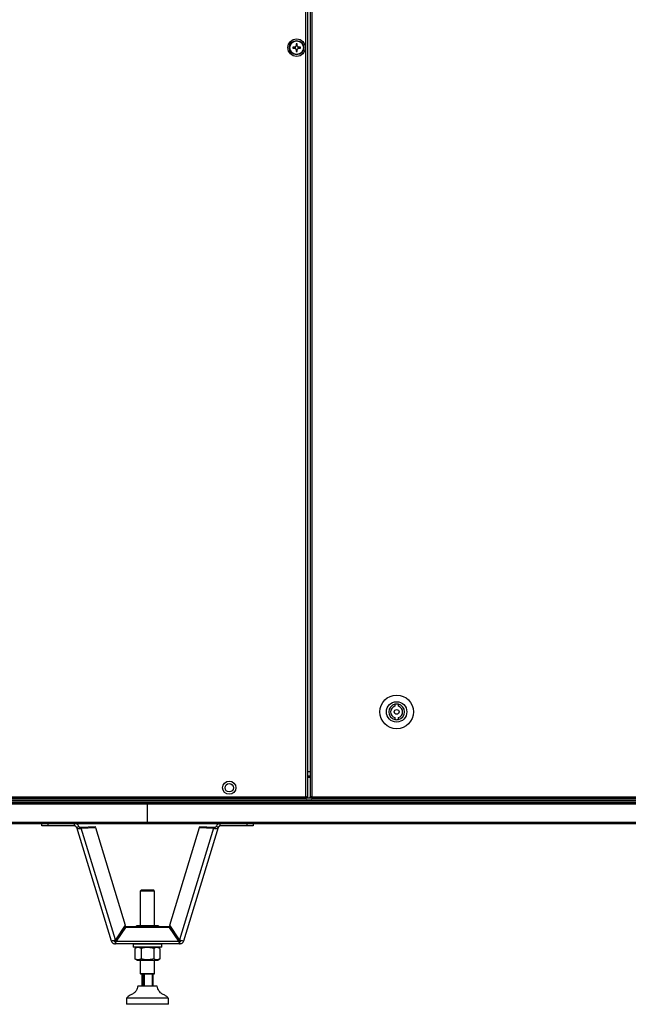
# Model space of a CAD drawing. Units: millimetres. Extents: x -7825 to 53664, y -11594 to -1526.
# Drawn here: x 3033 to 3539, y -10017 to -9198 of the extents above; entities that cross this region are included whole.
import ezdxf

# ---------------------------------------------------------------- set-up
doc = ezdxf.new("R2010")
doc.units = ezdxf.units.MM

msp = doc.modelspace()

# ---------------------------------------------------------------- linework, layer by layer
at = {"color": 7, "linetype": 'Continuous', "lineweight": 25}
for p, q in [((3270.54, -9844.16), (3270.54, -8599.04)), ((3271.98, -8598.47), (3271.98, -9844.73)), ((3274.12, -8599.04), (3274.12, -9844.16)), ((3275.56, -8599.04), (3275.56, -9844.16)), ((3261.54, -9221.19), (3259.72, -9221.19)), ((3261.08, -9221.19), (3261.08, -9222.01)), ((3262.57, -9218.34), (3262.57, -9220.16)), ((3263.39, -9219.7), (3262.57, -9219.7)), ((3263.39, -9220.16), (3263.39, -9218.34)), ((3266.25, -9221.19), (3264.42, -9221.19)), ((3264.89, -9222.01), (3264.89, -9221.19)), ((3259.72, -9222.01), (3261.54, -9222.01)), ((3262.57, -9223.04), (3262.57, -9224.87)), ((3262.57, -9223.51), (3263.39, -9223.51)), ((3263.39, -9224.87), (3263.39, -9223.04)), ((3264.42, -9222.01), (3266.25, -9222.01)), ((3344.62, -9767.28), (3344.62, -9768.83)), ((3347.62, -9768.83), (3347.62, -9767.28)), ((3344.62, -9778.37), (3344.62, -9779.93)), ((3347.62, -9779.93), (3347.62, -9778.37)), ((3271.98, -9826.6), (3274.12, -9826.6)), ((3138.98, -9850.34), (2489.85, -9850.34)), ((2490.48, -9847.4), (3787.48, -9847.4)), ((2490.49, -9848.9), (3138.98, -9848.9)), ((2490.55, -9847.4), (3138.98, -9847.4)), ((2505.24, -9846.6), (3138.98, -9846.6)), ((2505.24, -9846.6), (3772.72, -9846.6)), ((3271.11, -9845.6), (2938.85, -9845.6)), ((2939.42, -9844.16), (3270.54, -9844.16)), ((3138.98, -9847.4), (3138.98, -9846.6)), ((3138.98, -9846.6), (3772.72, -9846.6)), ((3138.98, -9847.4), (3787.41, -9847.4)), ((3138.98, -9848.9), (3787.47, -9848.9)), ((3138.98, -9850.34), (3138.98, -9848.9)), ((3788.11, -9850.34), (3138.98, -9850.34)), ((3138.98, -9865.16), (3138.98, -9850.34)), ((3271.11, -9845.6), (3271.11, -9844.8)), ((3271.11, -9845.1), (3275.22, -9845.1)), ((3271.98, -9844.73), (3271.18, -9844.73)), ((3275.56, -9844.16), (3274.12, -9844.16)), ((3274.14, -9844.71), (3274.14, -9844.16)), ((3274.14, -9844.71), (3274.93, -9844.71)), ((3274.93, -9844.71), (3274.93, -9844.16)), ((3274.93, -9844.71), (3275.56, -9844.71)), ((3275.02, -9844.8), (3275.02, -9845.1)), ((3275.02, -9844.8), (3275.56, -9844.8)), ((3275.22, -9845.6), (3275.56, -9845.6)), ((3275.56, -9844.16), (3766.41, -9844.16)), ((3275.56, -9844.16), (3275.56, -9845.6)), ((3766.41, -9845.6), (3275.56, -9845.6)), ((2489.85, -9865.16), (3138.98, -9865.16)), ((3138.98, -9866.6), (2490.42, -9866.6)), ((3051.11, -9868.37), (3051.11, -9866.6)), ((3078.44, -9868.37), (3078.44, -9866.6)), ((3138.98, -9865.16), (3788.11, -9865.16)), ((3138.98, -9866.6), (3138.98, -9865.16)), ((3787.54, -9866.6), (3138.98, -9866.6)), ((3199.51, -9868.37), (3199.51, -9866.6)), ((3226.85, -9866.6), (3226.85, -9868.37)), ((3056.11, -9868.37), (3051.11, -9868.37)), ((3078.44, -9868.37), (3056.11, -9868.37)), ((3079.97, -9869.51), (3081.89, -9868.92)), ((3079.97, -9869.51), (3108.81, -9963.83)), ((3083.73, -9869.49), (3095.47, -9868.89)), ((3083.73, -9869.49), (3083.98, -9870.29)), ((3083.98, -9870.29), (3095.72, -9869.7)), ((3112.32, -9962.98), (3083.98, -9870.29)), ((3095.72, -9869.7), (3095.47, -9868.89)), ((3095.72, -9869.7), (3120.5, -9950.75)), ((3157.46, -9950.75), (3182.24, -9869.7)), ((3193.98, -9870.29), (3165.64, -9962.98)), ((3169.14, -9963.83), (3197.98, -9869.51)), ((3182.24, -9869.7), (3182.48, -9868.89)), ((3182.24, -9869.7), (3193.98, -9870.29)), ((3182.48, -9868.89), (3194.22, -9869.49)), ((3194.22, -9869.49), (3193.98, -9870.29)), ((3197.98, -9869.51), (3196.07, -9868.92)), ((3221.85, -9868.37), (3199.51, -9868.37)), ((3226.85, -9868.37), (3221.85, -9868.37)), ((3133.98, -9921.6), (3132.98, -9922.6)), ((3132.98, -9922.6), (3132.98, -9951.3)), ((3144.98, -9922.6), (3132.98, -9922.6)), ((3133.98, -9921.6), (3143.98, -9921.6)), ((3144.98, -9922.6), (3143.98, -9921.6)), ((3144.98, -9951.3), (3144.98, -9922.6)), ((3120.5, -9950.75), (3112.32, -9962.98)), ((3120.62, -9952.15), (3112.95, -9963.36)), ((3120.62, -9952.88), (3112.95, -9964.09)), ((3120.62, -9952.88), (3120.62, -9952.15)), ((3157.33, -9952.15), (3120.62, -9952.15)), ((3157.33, -9952.88), (3120.62, -9952.88)), ((3130.43, -9951.3), (3128.97, -9952.15)), ((3147.53, -9951.3), (3130.43, -9951.3)), ((3149, -9952.15), (3147.53, -9951.3)), ((3157.33, -9952.88), (3157.33, -9952.15)), ((3165.01, -9963.36), (3157.33, -9952.15)), ((3165.01, -9964.09), (3157.33, -9952.88)), ((3165.64, -9962.98), (3157.46, -9950.75)), ((3112.25, -9964.37), (3112.25, -9966.37)), ((3112.95, -9963.36), (3112.95, -9964.09)), ((3112.95, -9964.09), (3165.01, -9964.09)), ((3165.01, -9963.36), (3165.01, -9964.09)), ((3165.7, -9964.37), (3165.7, -9966.37)), ((3165.7, -9966.37), (3112.25, -9966.37)), ((3126.98, -9966.6), (3126.98, -9969.1)), ((3138.98, -9966.6), (3126.98, -9966.6)), ((3138.98, -9969.1), (3126.98, -9969.1)), ((3130.43, -9969.1), (3128.59, -9970.17)), ((3128.59, -9970.17), (3128.59, -9978.84)), ((3132.98, -9966.37), (3132.98, -9966.6)), ((3133.79, -9970.17), (3133.79, -9978.84)), ((3150.98, -9966.6), (3138.98, -9966.6)), ((3150.98, -9969.1), (3138.98, -9969.1)), ((3144.18, -9970.17), (3144.18, -9978.84)), ((3144.98, -9966.6), (3144.98, -9966.37)), ((3149.37, -9970.17), (3147.53, -9969.1)), ((3149.37, -9970.17), (3149.37, -9978.84)), ((3150.98, -9969.1), (3150.98, -9966.6)), ((3128.59, -9978.84), (3130.43, -9979.9)), ((3130.43, -9979.9), (3147.53, -9979.9)), ((3132.98, -9979.9), (3132.98, -9991.1)), ((3144.98, -9991.1), (3144.98, -9979.9)), ((3147.53, -9979.9), (3149.37, -9978.84)), ((3132.98, -9991.1), (3133.48, -9991.6)), ((3132.98, -9991.1), (3140.14, -9991.1)), ((3140.04, -9991.6), (3133.48, -9991.6)), ((3134.38, -9991.6), (3134.38, -10001.6)), ((3135.73, -10001.6), (3135.73, -9991.6)), ((3136.32, -9991.6), (3136.32, -10001.6)), ((3144.48, -9991.6), (3140.04, -9991.6)), ((3140.14, -9991.1), (3144.98, -9991.1)), ((3143.19, -10001.6), (3143.19, -9991.6)), ((3143.58, -9991.6), (3143.58, -10001.6)), ((3144.48, -9991.6), (3144.98, -9991.1)), ((3146.98, -10001.6), (3130.98, -10001.6)), ((3121.48, -10011.6), (3121.48, -10016.6)), ((3156.48, -10011.6), (3121.48, -10011.6)), ((3156.48, -10016.6), (3156.48, -10011.6)), ((3156.48, -10016.6), (3121.48, -10016.6))]:
    msp.add_line(p, q, dxfattribs=at)
at = {"color": 8, "linetype": 'Continuous', "lineweight": 25}
for p, q in [((3271.98, -9823), (3274.12, -9823)), ((3274.12, -9828.04), (3271.98, -9828.04)), ((3056.11, -9866.6), (3056.11, -9868.37)), ((3221.85, -9868.37), (3221.85, -9866.6))]:
    msp.add_line(p, q, dxfattribs=at)
at = {"color": 7, "linetype": 'Continuous', "lineweight": 25}
for centre, radius in [((3262.98, -9221.6), 7.25), ((3262.98, -9221.6), 6), ((3262.98, -9221.6), 5.9), ((3262.98, -9221.6), 5.65), ((3346.12, -9773.6), 14), ((3346.12, -9773.6), 8.5), ((3346.12, -9773.6), 2), ((3206.98, -9836.6), 5.5), ((3206.98, -9836.6), 3.5)]:
    msp.add_circle(centre, radius, dxfattribs=at)
for centre, radius, start, end in [((3285.43, -9221.6), 25.71, 179.08626, 180.91374), ((3262.98, -9221.6), 1.5, 105.88975, 164.11025), ((3262.98, -9221.6), 1.28, 161.32574, 198.67426), ((3262.98, -9221.6), 1.28, 108.67426, 161.32574), ((3262.98, -9243.98), 25.64, 89.08373, 90.91627), ((3262.98, -9221.6), 1.28, 71.32574, 108.67426), ((3262.98, -9221.6), 1.5, 15.88975, 74.11025), ((3262.98, -9221.6), 1.28, 18.67426, 71.32574), ((3262.98, -9221.6), 1.28, 341.32574, 18.67426), ((3240.61, -9221.6), 25.64, 359.08372, 0.91628), ((3262.98, -9221.6), 1.5, 195.88975, 254.11025), ((3262.98, -9221.6), 1.28, 198.67426, 251.32574), ((3262.98, -9221.6), 1.28, 251.32574, 288.67426), ((3262.98, -9199.14), 25.73, 269.08697, 270.91303), ((3262.98, -9221.6), 1.28, 288.67426, 341.32574), ((3262.98, -9221.6), 1.5, 285.88975, 344.11025), ((3346.12, -9773.6), 6.5, 103.34236, 256.65764), ((3346.12, -9773.6), 5, 107.4576, 252.5424), ((3346.12, -9773.6), 6.5, 76.65764, 103.34236), ((3346.12, -9773.6), 6.5, 283.34236, 76.65764), ((3346.12, -9773.6), 5, 287.4576, 72.5424), ((3346.12, -9773.6), 6.5, 256.65764, 283.34236)]:
    msp.add_arc(centre, radius, start, end, dxfattribs=at)
for points, knots in [([(3261.77, -9221.19), (3261.77, -9221.19), (3261.7, -9221.19), (3261.63, -9221.19), (3261.55, -9221.19), (3261.54, -9221.19)], [0, 0, 0, 0, 0.001997, 0.886976, 1, 1, 1, 1]), ([(3262.57, -9220.16), (3262.57, -9220.17), (3262.57, -9220.25), (3262.57, -9220.32), (3262.57, -9220.39), (3262.57, -9220.39)], [0, 0, 0, 0, 0.113024, 0.998003, 1, 1, 1, 1]), ([(3263.39, -9220.39), (3263.39, -9220.39), (3263.39, -9220.32), (3263.39, -9220.25), (3263.39, -9220.17), (3263.39, -9220.16)], [0, 0, 0, 0, 0.001997, 0.886976, 1, 1, 1, 1]), ([(3264.42, -9221.19), (3264.41, -9221.19), (3264.34, -9221.19), (3264.26, -9221.19), (3264.2, -9221.19), (3264.2, -9221.19)], [0, 0, 0, 0, 0.113024, 0.998002, 1, 1, 1, 1]), ([(3261.54, -9222.01), (3261.55, -9222.01), (3261.63, -9222.01), (3261.7, -9222.01), (3261.77, -9222.01), (3261.77, -9222.01)], [0, 0, 0, 0, 0.113024, 0.998003, 1, 1, 1, 1]), ([(3262.57, -9222.82), (3262.57, -9222.82), (3262.57, -9222.88), (3262.57, -9222.96), (3262.57, -9223.04), (3262.57, -9223.04)], [0, 0, 0, 0, 0.001997, 0.886976, 1, 1, 1, 1]), ([(3263.39, -9223.04), (3263.39, -9223.04), (3263.39, -9222.96), (3263.39, -9222.88), (3263.39, -9222.82), (3263.39, -9222.82)], [0, 0, 0, 0, 0.113024, 0.998003, 1, 1, 1, 1]), ([(3264.2, -9222.01), (3264.2, -9222.01), (3264.26, -9222.01), (3264.34, -9222.01), (3264.41, -9222.01), (3264.42, -9222.01)], [0, 0, 0, 0, 0.001998, 0.886976, 1, 1, 1, 1]), ([(3270.54, -9844.16), (3270.59, -9844.35), (3270.68, -9844.73), (3270.83, -9845.21), (3270.97, -9845.54), (3271.06, -9845.58), (3271.11, -9845.6)], [0, 0, 0, 0, 0.250004, 0.4999967, 0.7500066, 1, 1, 1, 1]), ([(3270.54, -9844.16), (3270.59, -9844.25), (3270.68, -9844.42), (3270.83, -9844.63), (3270.97, -9844.78), (3271.06, -9844.79), (3271.11, -9844.8)], [0, 0, 0, 0, 0.249997, 0.50001, 0.749992, 1, 1, 1, 1]), ([(3271.98, -9844.73), (3271.96, -9844.69), (3271.92, -9844.59), (3271.58, -9844.45), (3271.11, -9844.31), (3270.73, -9844.21), (3270.54, -9844.16)], [0, 0, 0, 0, 0.249991, 0.499997, 0.749999, 1, 1, 1, 1]), ([(3271.18, -9844.73), (3271.17, -9844.69), (3271.15, -9844.59), (3271.01, -9844.45), (3270.79, -9844.31), (3270.63, -9844.21), (3270.54, -9844.16)], [0, 0, 0, 0, 0.249997, 0.499987, 0.749995, 1, 1, 1, 1]), ([(3081.89, -9868.92), (3081.72, -9868.53), (3081.38, -9867.75), (3080.52, -9866.93), (3079.84, -9866.7), (3079.56, -9866.6)], [0, 0, 0, 0, 0.372961, 0.745964, 1, 1, 1, 1]), ([(3198.25, -9866.6), (3197.87, -9866.79), (3197.11, -9867.17), (3196.39, -9868.06), (3196.16, -9868.69), (3196.07, -9868.92)], [0, 0, 0, 0, 0.385504, 0.773471, 1, 1, 1, 1]), ([(3079.97, -9869.51), (3079.91, -9869.35), (3079.78, -9869.03), (3079.41, -9868.67), (3078.95, -9868.42), (3078.61, -9868.39), (3078.44, -9868.37)], [0, 0, 0, 0, 0.249995, 0.499999, 0.75, 1, 1, 1, 1]), ([(3079.97, -9869.51), (3080.09, -9869.71), (3080.33, -9870.13), (3081.31, -9870.46), (3082.58, -9870.55), (3083.51, -9870.38), (3083.98, -9870.29)], [0, 0, 0, 0, 0.250001, 0.500002, 0.75, 1, 1, 1, 1]), ([(3081.89, -9868.92), (3081.95, -9869.03), (3082.06, -9869.25), (3082.51, -9869.45), (3083.09, -9869.54), (3083.52, -9869.5), (3083.73, -9869.49)], [0, 0, 0, 0, 0.249997, 0.5, 0.750001, 1, 1, 1, 1]), ([(3193.98, -9870.29), (3194.44, -9870.38), (3195.38, -9870.55), (3196.65, -9870.46), (3197.62, -9870.13), (3197.86, -9869.71), (3197.98, -9869.51)], [0, 0, 0, 0, 0.249999, 0.499998, 0.749999, 1, 1, 1, 1]), ([(3194.22, -9869.49), (3194.44, -9869.5), (3194.86, -9869.54), (3195.44, -9869.45), (3195.89, -9869.25), (3196.01, -9869.03), (3196.07, -9868.92)], [0, 0, 0, 0, 0.25, 0.500001, 0.750004, 1, 1, 1, 1]), ([(3199.51, -9868.37), (3199.34, -9868.39), (3199, -9868.42), (3198.54, -9868.67), (3198.18, -9869.03), (3198.05, -9869.35), (3197.98, -9869.51)], [0, 0, 0, 0, 0.25, 0.500001, 0.750005, 1, 1, 1, 1]), ([(3129.08, -9952.15), (3129.37, -9952), (3130.12, -9951.62), (3131.3, -9951.5), (3132.44, -9951.7), (3133.07, -9952.02), (3133.32, -9952.15)], [0, 0, 0, 0, 0.209018, 0.540993, 0.823917, 1, 1, 1, 1]), ([(3143.05, -9952.15), (3142.14, -9951.93), (3140.37, -9951.51), (3137.63, -9951.56), (3135.73, -9951.85), (3134.74, -9952.12), (3134.62, -9952.15)], [0, 0, 0, 0, 0.328252, 0.637953, 0.956018, 1, 1, 1, 1]), ([(3144.66, -9952.15), (3144.95, -9952), (3145.71, -9951.62), (3146.89, -9951.5), (3148.02, -9951.7), (3148.66, -9952.02), (3148.91, -9952.15)], [0, 0, 0, 0, 0.209018, 0.540993, 0.823917, 1, 1, 1, 1]), ([(3112.32, -9962.98), (3111.94, -9963.18), (3111.19, -9963.57), (3110.13, -9963.9), (3109.32, -9964.03), (3108.9, -9963.97), (3108.83, -9963.86), (3108.81, -9963.83)], [0, 0, 0, 0, 0.2215814, 0.4431831, 0.6647832, 0.8863844, 1, 1, 1, 1]), ([(3108.81, -9963.83), (3108.96, -9964.18), (3109.25, -9964.89), (3110.08, -9965.71), (3111.11, -9966.27), (3111.87, -9966.34), (3112.25, -9966.37)], [0, 0, 0, 0, 0.249994, 0.499995, 0.749999, 1, 1, 1, 1]), ([(3110.91, -9963.62), (3110.92, -9963.65), (3111.01, -9963.83), (3111.29, -9964.07), (3111.74, -9964.33), (3112.08, -9964.36), (3112.25, -9964.37)], [0, 0, 0, 0, 0.050242, 0.366811, 0.683408, 1, 1, 1, 1]), ([(3112.25, -9964.37), (3112.31, -9964.36), (3112.43, -9964.33), (3112.6, -9964.11), (3112.77, -9963.79), (3112.89, -9963.5), (3112.95, -9963.36)], [0, 0, 0, 0, 0.249999, 0.499982, 0.750002, 1, 1, 1, 1]), ([(3112.25, -9966.37), (3112.31, -9966.34), (3112.43, -9966.28), (3112.6, -9965.79), (3112.77, -9965.06), (3112.89, -9964.41), (3112.95, -9964.09)], [0, 0, 0, 0, 0.249993, 0.5, 0.749999, 1, 1, 1, 1]), ([(3165.01, -9963.36), (3165.07, -9963.5), (3165.18, -9963.79), (3165.36, -9964.11), (3165.53, -9964.33), (3165.64, -9964.36), (3165.7, -9964.37)], [0, 0, 0, 0, 0.249998, 0.500018, 0.750001, 1, 1, 1, 1]), ([(3165.01, -9964.09), (3165.07, -9964.41), (3165.18, -9965.06), (3165.36, -9965.79), (3165.53, -9966.28), (3165.64, -9966.34), (3165.7, -9966.37)], [0, 0, 0, 0, 0.250001, 0.5, 0.750007, 1, 1, 1, 1]), ([(3169.14, -9963.83), (3169.08, -9963.89), (3168.95, -9964.02), (3168.27, -9963.99), (3167.33, -9963.76), (3166.39, -9963.39), (3165.83, -9963.08), (3165.64, -9962.98)], [0, 0, 0, 0, 0.221585, 0.443183, 0.664781, 0.886381, 1, 1, 1, 1]), ([(3165.7, -9964.37), (3165.87, -9964.36), (3166.21, -9964.33), (3166.66, -9964.07), (3166.95, -9963.83), (3167.03, -9963.65), (3167.04, -9963.62)], [0, 0, 0, 0, 0.316592, 0.633189, 0.949758, 1, 1, 1, 1]), ([(3165.7, -9966.37), (3166.08, -9966.34), (3166.85, -9966.27), (3167.88, -9965.71), (3168.71, -9964.89), (3169, -9964.18), (3169.14, -9963.83)], [0, 0, 0, 0, 0.250001, 0.500005, 0.750006, 1, 1, 1, 1]), ([(3133.79, -9970.17), (3133.34, -9969.93), (3132.42, -9969.46), (3131.07, -9969.29), (3129.78, -9969.54), (3128.99, -9969.96), (3128.59, -9970.17)], [0, 0, 0, 0, 0.264607, 0.534948, 0.765344, 1, 1, 1, 1]), ([(3144.18, -9970.17), (3142.89, -9969.85), (3140.75, -9969.33), (3137.63, -9969.35), (3135.45, -9969.71), (3134.18, -9970.06), (3133.79, -9970.17)], [0, 0, 0, 0, 0.374829, 0.625482, 0.882905, 1, 1, 1, 1]), ([(3149.37, -9970.17), (3148.92, -9969.93), (3148.01, -9969.46), (3146.66, -9969.29), (3145.37, -9969.54), (3144.58, -9969.96), (3144.18, -9970.17)], [0, 0, 0, 0, 0.264607, 0.534947, 0.765344, 1, 1, 1, 1]), ([(3133.79, -9978.84), (3133.34, -9979.07), (3132.42, -9979.54), (3131.07, -9979.71), (3129.78, -9979.46), (3128.99, -9979.05), (3128.59, -9978.84)], [0, 0, 0, 0, 0.264607, 0.534948, 0.765344, 1, 1, 1, 1]), ([(3144.18, -9978.84), (3142.89, -9979.15), (3140.75, -9979.68), (3137.63, -9979.65), (3135.45, -9979.29), (3134.18, -9978.95), (3133.79, -9978.84)], [0, 0, 0, 0, 0.374829, 0.625482, 0.882905, 1, 1, 1, 1]), ([(3149.37, -9978.84), (3148.92, -9979.07), (3148.01, -9979.54), (3146.66, -9979.71), (3145.37, -9979.46), (3144.58, -9979.05), (3144.18, -9978.84)], [0, 0, 0, 0, 0.264607, 0.534947, 0.765344, 1, 1, 1, 1]), ([(3130.98, -10001.6), (3130.73, -10002.47), (3130.23, -10004.18), (3128.85, -10006.54), (3126.81, -10008.04), (3124.76, -10009.05), (3122.85, -10010.01), (3121.94, -10011.07), (3121.48, -10011.6)], [0, 0, 0, 0, 0.189728, 0.372508, 0.559747, 0.709255, 0.855077, 1, 1, 1, 1]), ([(3156.48, -10011.6), (3155.88, -10010.95), (3154.66, -10009.63), (3152.14, -10008.6), (3150.01, -10007.28), (3148.45, -10005.57), (3147.59, -10003.63), (3147.19, -10002.29), (3146.98, -10001.6)], [0, 0, 0, 0, 0.183652, 0.371656, 0.561014, 0.705214, 0.850316, 1, 1, 1, 1])]:
    msp.add_open_spline(points, degree=3, knots=knots, dxfattribs=at)

doc.saveas('drawing.dxf')
